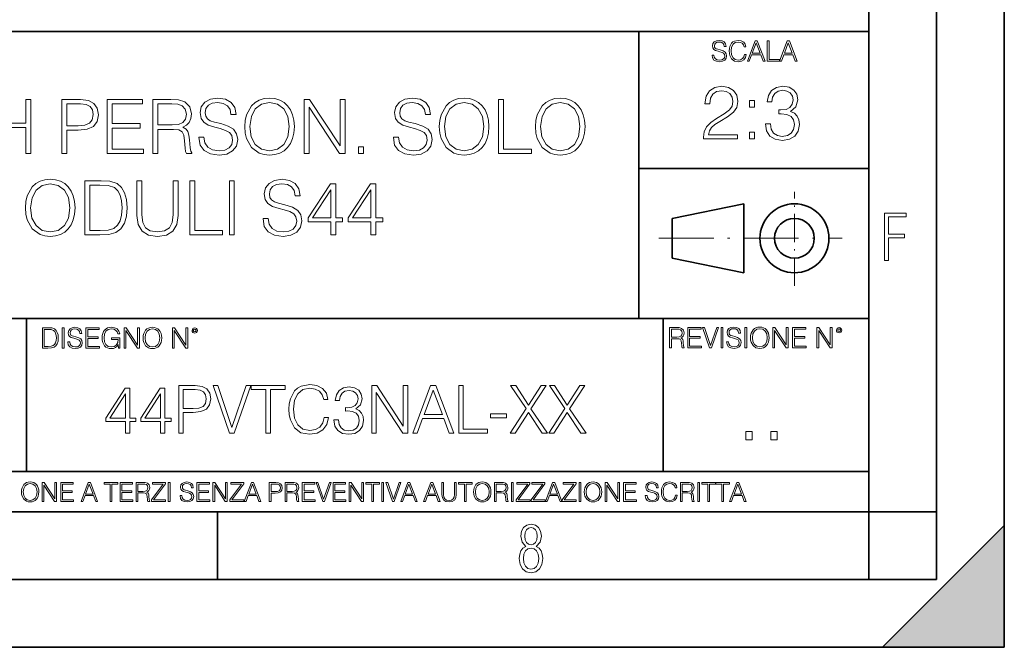
# Model space of a CAD drawing. Extents: x 0 to 420, y 0 to 297.
# Drawn here: x 347 to 420, y 0 to 46 of the extents above; entities that cross this region are included whole.
import ezdxf

# ---------------------------------------------------------------- set-up
doc = ezdxf.new("R2010")
doc.units = 0
doc.linetypes.add('DASHDOT', pattern=[18.5, 12, -3, 0.5, -3])

msp = doc.modelspace()

# ---------------------------------------------------------------- linework, layer by layer
at = {"color": 7, "lineweight": 35}
for p, q in [((420, 0), (420, 297)), ((420, 0), (420, 297)), ((415, 4.99976), (415, 292)), ((410, 9.99976), (410, 287)), ((234.999802, 45.500252), (410, 45.500252)), ((393, 24.300249), (393, 45.500252)), ((393, 35.384029), (410, 35.384029)), ((395.458008, 31.689131), (400.769989, 32.769131)), ((400.769989, 27.67433), (400.769989, 32.769131)), ((395.458008, 28.75433), (395.458008, 31.689131)), ((395.458008, 28.75433), (400.769989, 27.67433)), ((254.999802, 24.300249), (410, 24.300249)), ((347.77301, 13.00025), (347.77301, 24.300249)), ((394.799988, 24.300249), (394.799988, 13.00025)), ((234.999802, 13.00025), (410, 13.00025)), ((25.000401, 9.99976), (410, 9.99976)), ((234.999802, 10.00025), (410, 10.00025)), ((361.875, 4.99976), (361.875, 9.99976)), ((410, 9.99976), (415, 9.99976)), ((410, 4.99976), (410, 9.99976)), ((411, 0), (420, 9)), ((420, 0), (420, 9)), ((267.5, 4.99976), (415, 4.99976)), ((0, 0), (420, 0)), ((0, 0), (420, 0)), ((411, 0), (420, 0))]:
    msp.add_line(p, q, dxfattribs=at)
at = {"color": 7, "linetype": 'DASHDOT', "lineweight": 18, "ltscale": 0.173997}
msp.add_line((404.497986, 26.70113), (404.497986, 33.66103), dxfattribs=at)
at = {"color": 7, "linetype": 'DASHDOT', "lineweight": 18, "ltscale": 0.338425}
msp.add_line((394.484009, 30.221729), (408.020996, 30.221729), dxfattribs=at)
at = {"color": 7, "lineweight": 18}
for points in [[(398.408203, 43.764439), (398.408203, 43.754005), (398.443665, 43.545383), (398.552155, 43.393089), (398.727417, 43.301292), (398.967316, 43.267914), (399.18219, 43.29921), (399.34494, 43.384743), (399.447144, 43.520348), (399.484711, 43.701851), (399.455505, 43.862492), (399.369965, 43.98349), (399.223938, 44.0732), (399.013214, 44.142044), (398.837982, 44.185856), (398.723236, 44.223408), (398.646027, 44.275562), (398.600159, 44.346497), (398.585541, 44.442463), (398.606415, 44.561378), (398.673157, 44.651085), (398.781647, 44.705326), (398.929779, 44.726189), (399.084137, 44.703239), (399.200989, 44.638569), (399.271912, 44.534256), (399.299042, 44.392391), (399.440887, 44.392391), (399.403351, 44.584328), (399.303192, 44.728275), (399.146729, 44.817986), (398.936035, 44.849277), (398.729492, 44.817986), (398.575104, 44.736622), (398.477051, 44.60936), (398.443665, 44.446636), (398.468719, 44.288082), (398.543823, 44.177509), (398.671082, 44.098236), (398.85257, 44.039822), (398.994446, 44.004353), (399.150909, 43.954285), (399.259399, 43.893784), (399.321991, 43.808247), (399.342834, 43.687248), (399.31781, 43.564159), (399.244781, 43.47028), (399.12796, 43.409779), (398.969421, 43.391003), (398.789978, 43.416039), (398.658569, 43.489056), (398.577209, 43.605885), (398.550079, 43.764439)], [(400.796936, 43.799904), (400.755219, 43.626747), (400.661346, 43.497398), (400.521576, 43.418121), (400.342133, 43.391003), (400.125183, 43.434814), (399.962463, 43.564159), (399.858154, 43.776955), (399.822662, 44.064854), (399.858154, 44.348583), (399.960358, 44.555119), (400.121002, 44.682381), (400.337982, 44.726189), (400.509033, 44.701157), (400.644653, 44.630222), (400.738525, 44.517567), (400.782349, 44.371529), (400.917938, 44.371529), (400.867889, 44.567635), (400.748962, 44.717846), (400.56955, 44.813812), (400.337982, 44.849277), (400.066772, 44.795036), (399.954102, 44.730362), (399.858154, 44.640656), (399.726715, 44.394478), (399.691254, 44.23801), (399.680817, 44.062767), (399.691254, 43.883354), (399.726715, 43.726887), (399.856049, 43.476536), (400.062592, 43.320068), (400.333801, 43.267914), (400.57373, 43.305466), (400.757294, 43.407692), (400.878296, 43.574589), (400.932556, 43.799904)], [(401.020172, 43.309639), (401.164124, 43.309639), (401.335205, 43.768608), (402.011139, 43.768608), (402.180115, 43.309639), (402.324066, 43.309639), (401.754517, 44.809639), (401.589722, 44.809639)], [(401.381104, 43.891697), (401.671082, 44.663601), (401.963135, 43.891697)], [(402.482605, 43.309639), (403.390137, 43.309639), (403.390137, 43.432728), (402.6203, 43.432728), (402.6203, 44.809639), (402.482605, 44.809639)], [(403.390137, 43.309639), (403.534088, 43.309639), (403.705139, 43.768608), (404.381104, 43.768608), (404.550079, 43.309639), (404.694031, 43.309639), (404.124481, 44.809639), (403.959656, 44.809639)], [(403.751038, 43.891697), (404.041046, 44.663601), (404.333099, 43.891697)], [(397.782501, 37.566906), (400.291534, 37.566906), (400.291534, 37.878448), (398.144104, 37.878448), (398.210876, 38.151051), (398.377777, 38.401398), (398.628113, 38.629494), (398.978607, 38.857586), (399.55719, 39.185822), (400.002258, 39.530746), (400.235901, 39.897923), (400.313812, 40.331856), (400.230347, 40.79361), (399.991119, 41.149658), (399.618378, 41.372192), (399.134369, 41.455639), (398.605865, 41.366627), (398.216431, 41.11628), (397.966095, 40.715725), (397.871521, 40.164959), (398.238708, 40.164959), (398.294342, 40.582207), (398.466797, 40.882622), (398.744965, 41.060646), (399.12326, 41.127407), (399.462616, 41.071774), (399.724091, 40.916), (399.885437, 40.660091), (399.946625, 40.320732), (399.885437, 39.992496), (399.707397, 39.714333), (399.30127, 39.413918), (398.733826, 39.074554), (398.311005, 38.768574), (398.01059, 38.445904), (397.832581, 38.089855), (397.776947, 37.683735)], [(402.35553, 38.679562), (402.35553, 38.668434), (402.438965, 38.156612), (402.689331, 37.778309), (403.08432, 37.539089), (403.618378, 37.455639), (404.135773, 37.539089), (404.530762, 37.767185), (404.781128, 38.134361), (404.870117, 38.618366), (404.825623, 38.963291), (404.697662, 39.247017), (404.491821, 39.458424), (404.208099, 39.597504), (404.608643, 39.936863), (404.747742, 40.448685), (404.669861, 40.860371), (404.452881, 41.177475), (404.102386, 41.383316), (403.64621, 41.455639), (403.167755, 41.372192), (402.806152, 41.149658), (402.572479, 40.782482), (402.477905, 40.298477), (402.822845, 40.298477), (402.884033, 40.660091), (403.04538, 40.932693), (403.295715, 41.09959), (403.640656, 41.160786), (403.946625, 41.105152), (404.185852, 40.96051), (404.341614, 40.732414), (404.397247, 40.448685), (404.33606, 40.120453), (404.163574, 39.892357), (403.874298, 39.747711), (403.484863, 39.703205), (403.345795, 39.708771), (403.345795, 39.425041), (403.512695, 39.430607), (403.941071, 39.380535), (404.24704, 39.230328), (404.430634, 38.97998), (404.491821, 38.629494), (404.430634, 38.256752), (404.258179, 37.978588), (403.974426, 37.806126), (403.59613, 37.750496), (403.234528, 37.811691), (402.961914, 37.995277), (402.789459, 38.284569), (402.733826, 38.679562)], [(345.060608, 36.476517), (345.427795, 36.476517), (345.427795, 38.41254), (347.719849, 38.41254), (347.719849, 36.476517), (348.087036, 36.476517), (348.087036, 40.476517), (347.719849, 40.476517), (347.719849, 38.740772), (345.427795, 38.740772), (345.427795, 40.476517), (345.060608, 40.476517)], [(350.367981, 36.476517), (350.735168, 36.476517), (350.735168, 38.212261), (351.586334, 38.212261), (352.237244, 38.279018), (352.704559, 38.490425), (352.982727, 38.846474), (353.077301, 39.352734), (352.993835, 39.842304), (352.7435, 40.192791), (352.337372, 40.404194), (351.764374, 40.476517), (350.367981, 40.476517)], [(350.735168, 38.540493), (350.735168, 40.148285), (351.747681, 40.148285), (352.170471, 40.098213), (352.465332, 39.953568), (352.637817, 39.708782), (352.699005, 39.358295), (352.626678, 38.97443), (352.426392, 38.724083), (352.081482, 38.579437), (351.591919, 38.540493)], [(353.72821, 36.476517), (356.415283, 36.476517), (356.415283, 36.804749), (354.095398, 36.804749), (354.095398, 38.368034), (356.153809, 38.368034), (356.153809, 38.696266), (354.095398, 38.696266), (354.095398, 40.148285), (356.348511, 40.148285), (356.348511, 40.476517), (353.72821, 40.476517)], [(357.093994, 36.476517), (357.461182, 36.476517), (357.461182, 38.267895), (358.629456, 38.267895), (359.024445, 38.228951), (359.263672, 38.095432), (359.386047, 37.833958), (359.447266, 37.41671), (359.49176, 36.888199), (359.525146, 36.637852), (359.58078, 36.476517), (359.986908, 36.476517), (359.986908, 36.53215), (359.903442, 36.660107), (359.858948, 36.899326), (359.808868, 37.50016), (359.769928, 37.83952), (359.697601, 38.100994), (359.552979, 38.295712), (359.308167, 38.42923), (359.58078, 38.573875), (359.786621, 38.785278), (359.908997, 39.069008), (359.953522, 39.413929), (359.825562, 39.948006), (359.463959, 40.315182), (358.996643, 40.454262), (358.429169, 40.476517), (357.093994, 40.476517)], [(357.461182, 38.596127), (357.461182, 40.148285), (358.501495, 40.148285), (358.935425, 40.12603), (359.27478, 40.009201), (359.49176, 39.753288), (359.575226, 39.402802), (359.508453, 39.030064), (359.319305, 38.779716), (358.991089, 38.635071), (358.523743, 38.596127)], [(360.498718, 37.689312), (360.498718, 37.661495), (360.593292, 37.105167), (360.882599, 36.699047), (361.349915, 36.454262), (361.989685, 36.36525), (362.562683, 36.4487), (362.996643, 36.676796), (363.269226, 37.038406), (363.369385, 37.522415), (363.291504, 37.950787), (363.063385, 38.273457), (362.67395, 38.51268), (362.112061, 38.696266), (361.644775, 38.813095), (361.338776, 38.913235), (361.132935, 39.052315), (361.010559, 39.241467), (360.971619, 39.497379), (361.027222, 39.814487), (361.205261, 40.053707), (361.494568, 40.198353), (361.889526, 40.253986), (362.301208, 40.192791), (362.612762, 40.020329), (362.80191, 39.742165), (362.874237, 39.363861), (363.252563, 39.363861), (363.152405, 39.875683), (362.885376, 40.259548), (362.46814, 40.498772), (361.90625, 40.582218), (361.355469, 40.498772), (360.943787, 40.281803), (360.682312, 39.94244), (360.593292, 39.508507), (360.660065, 39.085697), (360.860352, 38.790844), (361.199707, 38.579437), (361.683716, 38.423664), (362.062012, 38.32909), (362.479248, 38.195572), (362.768555, 38.034237), (362.935425, 37.806141), (362.991089, 37.483471), (362.924316, 37.155235), (362.729614, 36.904888), (362.41806, 36.743553), (361.995239, 36.693485), (361.516785, 36.760242), (361.166321, 36.95496), (360.949341, 37.266502), (360.877014, 37.689312)], [(363.892334, 38.473736), (363.920135, 38.000854), (364.020264, 37.589172), (364.387451, 36.927143), (364.966034, 36.509895), (365.322083, 36.404194), (365.722656, 36.36525), (366.117645, 36.404194), (366.473694, 36.509895), (366.790802, 36.682358), (367.057831, 36.927143), (367.269226, 37.227558), (367.424988, 37.589172), (367.519592, 38.000854), (367.558533, 38.473736), (367.525146, 38.941051), (367.424988, 39.352734), (367.269226, 39.714348), (367.057831, 40.020329), (366.790802, 40.259548), (366.473694, 40.432011), (366.117645, 40.543278), (365.722656, 40.582218), (365.322083, 40.543278), (364.966034, 40.432011), (364.65448, 40.259548), (364.387451, 40.020329), (364.020264, 39.352734), (363.920135, 38.935486)], [(364.27063, 38.473736), (364.376343, 39.219215), (364.671173, 39.781105), (365.132935, 40.131592), (365.722656, 40.253986), (366.317902, 40.131592), (366.774109, 39.781105), (367.074524, 39.224777), (367.180237, 38.473736), (367.074524, 37.717129), (366.774109, 37.160801), (366.317902, 36.810314), (365.722656, 36.693485), (365.12738, 36.810314), (364.671173, 37.160801), (364.370758, 37.717129)], [(368.276184, 36.476517), (368.643372, 36.476517), (368.643372, 39.909061), (370.89093, 36.476517), (371.297058, 36.476517), (371.297058, 40.476517), (370.929871, 40.476517), (370.929871, 37.043972), (368.682312, 40.476517), (368.276184, 40.476517)], [(374.868683, 37.689312), (374.868683, 37.661495), (374.963257, 37.105167), (375.252563, 36.699047), (375.719849, 36.454262), (376.35965, 36.36525), (376.932648, 36.4487), (377.366577, 36.676796), (377.639191, 37.038406), (377.739319, 37.522415), (377.661438, 37.950787), (377.43335, 38.273457), (377.043915, 38.51268), (376.482025, 38.696266), (376.014709, 38.813095), (375.70874, 38.913235), (375.502899, 39.052315), (375.380493, 39.241467), (375.341553, 39.497379), (375.397186, 39.814487), (375.575226, 40.053707), (375.864502, 40.198353), (376.259491, 40.253986), (376.671173, 40.192791), (376.982727, 40.020329), (377.171875, 39.742165), (377.244202, 39.363861), (377.622498, 39.363861), (377.522369, 39.875683), (377.25531, 40.259548), (376.838074, 40.498772), (376.276184, 40.582218), (375.725433, 40.498772), (375.313751, 40.281803), (375.052277, 39.94244), (374.963257, 39.508507), (375.030029, 39.085697), (375.230286, 38.790844), (375.569641, 38.579437), (376.05365, 38.423664), (376.431946, 38.32909), (376.849213, 38.195572), (377.138489, 38.034237), (377.305389, 37.806141), (377.361023, 37.483471), (377.294281, 37.155235), (377.099548, 36.904888), (376.788025, 36.743553), (376.365204, 36.693485), (375.886749, 36.760242), (375.536255, 36.95496), (375.319305, 37.266502), (375.246979, 37.689312)], [(378.262268, 38.473736), (378.2901, 38.000854), (378.390228, 37.589172), (378.757416, 36.927143), (379.335999, 36.509895), (379.692047, 36.404194), (380.09259, 36.36525), (380.48761, 36.404194), (380.843628, 36.509895), (381.160767, 36.682358), (381.427795, 36.927143), (381.639191, 37.227558), (381.794952, 37.589172), (381.889526, 38.000854), (381.928467, 38.473736), (381.895111, 38.941051), (381.794952, 39.352734), (381.639191, 39.714348), (381.427795, 40.020329), (381.160767, 40.259548), (380.843628, 40.432011), (380.48761, 40.543278), (380.09259, 40.582218), (379.692047, 40.543278), (379.335999, 40.432011), (379.024445, 40.259548), (378.757416, 40.020329), (378.390228, 39.352734), (378.2901, 38.935486)], [(378.640564, 38.473736), (378.746277, 39.219215), (379.041138, 39.781105), (379.502899, 40.131592), (380.09259, 40.253986), (380.687866, 40.131592), (381.144043, 39.781105), (381.444458, 39.224777), (381.550171, 38.473736), (381.444458, 37.717129), (381.144043, 37.160801), (380.687866, 36.810314), (380.09259, 36.693485), (379.497314, 36.810314), (379.041138, 37.160801), (378.740723, 37.717129)], [(382.646149, 36.476517), (385.066162, 36.476517), (385.066162, 36.804749), (383.013306, 36.804749), (383.013306, 40.476517), (382.646149, 40.476517)], [(385.366577, 38.473736), (385.394409, 38.000854), (385.494537, 37.589172), (385.861725, 36.927143), (386.440308, 36.509895), (386.796356, 36.404194), (387.196899, 36.36525), (387.591919, 36.404194), (387.947937, 36.509895), (388.265076, 36.682358), (388.532104, 36.927143), (388.7435, 37.227558), (388.899261, 37.589172), (388.993835, 38.000854), (389.032776, 38.473736), (388.99942, 38.941051), (388.899261, 39.352734), (388.7435, 39.714348), (388.532104, 40.020329), (388.265076, 40.259548), (387.947937, 40.432011), (387.591919, 40.543278), (387.196899, 40.582218), (386.796356, 40.543278), (386.440308, 40.432011), (386.128754, 40.259548), (385.861725, 40.020329), (385.494537, 39.352734), (385.394409, 38.935486)], [(385.744873, 38.473736), (385.850586, 39.219215), (386.145447, 39.781105), (386.607208, 40.131592), (387.196899, 40.253986), (387.792175, 40.131592), (388.248352, 39.781105), (388.548767, 39.224777), (388.65448, 38.473736), (388.548767, 37.717129), (388.248352, 37.160801), (387.792175, 36.810314), (387.196899, 36.693485), (386.601624, 36.810314), (386.145447, 37.160801), (385.845032, 37.717129)], [(401.176117, 39.903484), (401.543274, 39.903484), (401.543274, 40.398617), (401.176117, 40.398617)], [(401.176117, 37.566906), (401.543274, 37.566906), (401.543274, 38.062038), (401.176117, 38.062038)], [(372.304016, 36.476517), (372.671173, 36.476517), (372.671173, 36.971649), (372.304016, 36.971649)], [(347.692047, 32.473736), (347.719879, 32.000854), (347.820007, 31.589172), (348.187195, 30.927143), (348.765747, 30.509897), (349.121826, 30.404194), (349.522369, 30.365252), (349.917358, 30.404194), (350.273407, 30.509897), (350.590515, 30.682358), (350.857544, 30.927143), (351.06897, 31.22756), (351.224731, 31.589172), (351.319305, 32.000854), (351.358246, 32.473736), (351.32489, 32.941051), (351.224731, 33.352734), (351.06897, 33.714348), (350.857544, 34.020329), (350.590515, 34.259548), (350.273407, 34.432011), (349.917358, 34.543278), (349.522369, 34.582218), (349.121826, 34.543278), (348.765747, 34.432011), (348.454224, 34.259548), (348.187195, 34.020329), (347.820007, 33.352734), (347.719879, 32.935486)], [(348.070343, 32.473736), (348.176056, 33.219215), (348.470917, 33.781105), (348.932678, 34.131592), (349.522369, 34.253986), (350.117645, 34.131592), (350.573822, 33.781105), (350.874237, 33.224777), (350.97995, 32.473736), (350.874237, 31.717129), (350.573822, 31.160801), (350.117645, 30.810314), (349.522369, 30.693485), (348.927094, 30.810314), (348.470917, 31.160801), (348.170502, 31.717129)], [(353.016113, 34.476517), (352.075928, 34.476517), (352.075928, 30.476517), (353.177429, 30.476517), (353.856171, 30.504333), (354.373535, 30.648979), (354.729614, 30.927143), (354.996643, 31.3277), (355.157959, 31.845085), (355.213593, 32.484863), (355.157959, 33.080132), (355.013336, 33.575264), (354.774109, 33.970257), (354.457001, 34.259548), (353.928497, 34.443138), (353.288696, 34.476517)], [(355.92572, 34.476517), (355.92572, 31.906281), (356.020294, 31.233124), (356.304016, 30.749117), (356.776886, 30.465389), (357.444489, 30.365252), (358.106506, 30.465389), (358.579407, 30.749117), (358.868683, 31.233124), (358.968811, 31.906281), (358.968811, 34.476517), (358.601654, 34.476517), (358.601654, 31.95635), (358.534882, 31.394459), (358.329041, 30.999466), (357.972992, 30.765808), (357.444489, 30.693485), (356.9104, 30.765808), (356.554352, 30.999466), (356.354065, 31.394459), (356.292877, 31.95635), (356.292877, 34.476517)], [(359.831116, 30.476517), (362.25116, 30.476517), (362.25116, 30.80475), (360.198303, 30.80475), (360.198303, 34.476517), (359.831116, 34.476517)], [(362.751862, 30.476517), (363.119019, 30.476517), (363.119019, 34.476517), (362.751862, 34.476517)], [(365.238647, 31.689312), (365.238647, 31.661495), (365.333221, 31.105167), (365.622498, 30.699047), (366.089813, 30.454264), (366.729614, 30.365252), (367.302612, 30.4487), (367.736542, 30.676794), (368.009155, 31.038408), (368.109283, 31.522413), (368.031403, 31.950787), (367.803314, 32.273457), (367.413879, 32.51268), (366.85199, 32.696266), (366.384674, 32.813095), (366.078705, 32.913235), (365.872864, 33.052315), (365.750458, 33.241467), (365.711517, 33.497379), (365.767151, 33.814487), (365.94519, 34.053707), (366.234467, 34.198353), (366.629456, 34.253986), (367.041138, 34.192791), (367.352692, 34.020329), (367.54184, 33.742165), (367.614166, 33.363861), (367.992462, 33.363861), (367.892334, 33.875683), (367.625305, 34.259548), (367.208038, 34.498772), (366.646149, 34.582218), (366.095398, 34.498772), (365.683716, 34.281803), (365.422241, 33.94244), (365.333221, 33.508507), (365.399963, 33.085697), (365.60025, 32.790844), (365.939606, 32.579437), (366.423615, 32.423664), (366.80191, 32.32909), (367.219177, 32.195572), (367.508453, 32.034237), (367.675354, 31.806141), (367.730988, 31.483471), (367.664246, 31.155237), (367.469513, 30.90489), (367.157959, 30.743555), (366.735168, 30.693485), (366.256714, 30.760244), (365.90625, 30.95496), (365.68927, 31.266502), (365.616943, 31.689312)], [(370.240021, 30.476517), (370.607208, 30.476517), (370.607208, 31.438965), (371.119019, 31.438965), (371.119019, 31.733818), (370.607208, 31.733818), (370.607208, 34.253986), (370.212219, 34.253986), (368.565491, 31.733818), (368.565491, 31.438965), (370.240021, 31.438965)], [(373.199707, 30.476517), (373.566864, 30.476517), (373.566864, 31.438965), (374.078705, 31.438965), (374.078705, 31.733818), (373.566864, 31.733818), (373.566864, 34.253986), (373.171875, 34.253986), (371.525146, 31.733818), (371.525146, 31.438965), (373.199707, 31.438965)], [(352.443085, 30.80475), (352.443085, 34.148285), (353.177429, 34.148285), (353.789398, 34.120468), (354.256714, 33.970257), (354.50708, 33.731037), (354.685089, 33.402802), (354.796356, 32.985558), (354.835297, 32.473736), (354.796356, 31.939659), (354.685089, 31.511288), (354.495941, 31.183054), (354.228912, 30.95496), (353.794983, 30.827003), (353.2164, 30.80475)], [(370.240021, 31.733818), (368.899292, 31.733818), (370.240021, 33.792233)], [(373.199707, 31.733818), (371.858948, 31.733818), (373.199707, 33.792233)], [(411.14386, 28.569124), (411.43515, 28.569124), (411.43515, 30.265097), (412.619019, 30.265097), (412.619019, 30.532883), (411.43515, 30.532883), (411.43515, 31.79664), (412.75058, 31.79664), (412.75058, 32.069122), (411.14386, 32.069122)], [(349.29248, 23.609638), (348.939911, 23.609638), (348.939911, 22.109638), (349.352997, 22.109638), (349.607513, 22.12007), (349.801514, 22.174311), (349.935028, 22.278624), (350.035187, 22.428831), (350.095673, 22.62285), (350.116547, 22.862768), (350.095673, 23.085995), (350.041443, 23.271669), (349.951721, 23.41979), (349.832825, 23.528275), (349.634613, 23.59712), (349.394714, 23.609638)], [(349.077606, 22.232725), (349.077606, 23.486551), (349.352997, 23.486551), (349.582458, 23.47612), (349.757721, 23.41979), (349.851593, 23.330084), (349.918365, 23.206995), (349.960083, 23.050528), (349.97467, 22.858595), (349.960083, 22.658318), (349.918365, 22.497677), (349.847412, 22.37459), (349.747284, 22.289055), (349.584564, 22.24107), (349.367584, 22.232725)], [(350.404449, 22.109638), (350.542145, 22.109638), (350.542145, 23.609638), (350.404449, 23.609638)], [(350.81543, 22.564436), (350.81543, 22.554005), (350.850891, 22.345383), (350.959381, 22.193087), (351.134613, 22.101294), (351.374542, 22.067913), (351.589417, 22.099207), (351.752136, 22.184742), (351.85437, 22.320347), (351.891937, 22.50185), (351.862732, 22.662489), (351.777191, 22.783491), (351.631134, 22.873199), (351.420441, 22.942045), (351.245209, 22.985855), (351.130463, 23.023407), (351.053253, 23.075563), (351.007355, 23.146496), (350.992767, 23.242462), (351.013611, 23.361376), (351.080383, 23.451084), (351.188873, 23.505327), (351.336975, 23.52619), (351.491364, 23.503241), (351.608185, 23.438568), (351.679138, 23.334255), (351.706238, 23.192392), (351.848114, 23.192392), (351.810577, 23.384325), (351.710419, 23.528275), (351.553955, 23.617983), (351.343262, 23.649277), (351.136719, 23.617983), (350.98233, 23.536619), (350.884277, 23.409361), (350.850891, 23.246634), (350.875946, 23.088081), (350.95105, 22.97751), (351.078308, 22.898233), (351.259796, 22.839819), (351.401672, 22.804354), (351.558136, 22.754284), (351.666626, 22.693783), (351.729187, 22.608248), (351.750061, 22.487246), (351.725037, 22.364159), (351.652008, 22.270279), (351.535187, 22.209778), (351.376617, 22.191002), (351.197205, 22.216036), (351.065765, 22.289055), (350.984406, 22.405884), (350.957306, 22.564436)], [(352.15271, 22.109638), (353.160339, 22.109638), (353.160339, 22.232725), (352.290405, 22.232725), (352.290405, 22.818956), (353.062286, 22.818956), (353.062286, 22.942045), (352.290405, 22.942045), (352.290405, 23.486551), (353.135315, 23.486551), (353.135315, 23.609638), (352.15271, 23.609638)], [(354.562286, 22.109638), (354.672882, 22.109638), (354.672882, 22.879457), (354.046997, 22.879457), (354.046997, 22.756371), (354.541443, 22.756371), (354.541443, 22.750111), (354.505981, 22.512281), (354.401672, 22.337038), (354.236847, 22.228554), (354.017792, 22.191002), (353.800812, 22.236898), (353.636017, 22.370417), (353.529602, 22.583212), (353.494141, 22.864853), (353.529602, 23.148581), (353.636017, 23.355118), (353.804993, 23.482378), (354.034485, 23.52619), (354.209717, 23.501154), (354.353668, 23.430222), (354.455902, 23.319653), (354.512238, 23.173616), (354.654083, 23.173616), (354.587341, 23.371807), (354.457977, 23.522017), (354.270233, 23.615896), (354.03241, 23.649277), (353.884277, 23.634672), (353.750763, 23.595034), (353.537964, 23.440653), (353.458679, 23.327997), (353.400269, 23.194479), (353.362732, 23.038012), (353.352295, 22.862768), (353.362732, 22.685438), (353.398193, 22.528971), (353.531708, 22.278624), (353.627655, 22.186829), (353.744507, 22.122156), (353.875916, 22.082518), (354.024048, 22.067913), (354.193024, 22.090862), (354.341156, 22.149277), (354.460083, 22.245243), (354.547699, 22.37459)], [(354.977448, 22.109638), (355.115143, 22.109638), (355.115143, 23.396843), (355.957977, 22.109638), (356.110291, 22.109638), (356.110291, 23.609638), (355.972595, 23.609638), (355.972595, 22.322433), (355.129761, 23.609638), (354.977448, 23.609638)], [(356.3815, 22.858595), (356.391937, 22.681265), (356.429474, 22.526884), (356.567169, 22.278624), (356.784149, 22.122156), (356.917664, 22.082518), (357.067871, 22.067913), (357.215973, 22.082518), (357.349518, 22.122156), (357.468414, 22.186829), (357.568573, 22.278624), (357.647827, 22.391279), (357.706238, 22.526884), (357.74173, 22.681265), (357.756317, 22.858595), (357.743805, 23.033838), (357.706238, 23.188219), (357.647827, 23.323824), (357.568573, 23.438568), (357.468414, 23.528275), (357.349518, 23.592949), (357.215973, 23.634672), (357.067871, 23.649277), (356.917664, 23.634672), (356.784149, 23.592949), (356.667297, 23.528275), (356.567169, 23.438568), (356.429474, 23.188219), (356.391937, 23.031752)], [(356.523346, 22.858595), (356.562988, 23.138149), (356.673553, 23.34886), (356.84671, 23.480291), (357.067871, 23.52619), (357.291077, 23.480291), (357.462158, 23.34886), (357.574829, 23.140236), (357.614441, 22.858595), (357.574829, 22.574867), (357.462158, 22.366245), (357.291077, 22.234812), (357.067871, 22.191002), (356.844635, 22.234812), (356.673553, 22.366245), (356.560913, 22.574867)], [(358.546997, 22.109638), (358.684692, 22.109638), (358.684692, 23.396843), (359.527527, 22.109638), (359.67981, 22.109638), (359.67981, 23.609638), (359.542145, 23.609638), (359.542145, 22.322433), (358.69931, 23.609638), (358.546997, 23.609638)], [(359.994843, 23.411446), (360.00946, 23.334255), (360.051178, 23.271669), (360.190948, 23.21534), (360.330719, 23.271669), (360.372467, 23.334255), (360.38913, 23.411446), (360.372467, 23.486551), (360.330719, 23.551224), (360.266052, 23.592949), (360.190948, 23.609638), (360.11377, 23.592949), (360.051178, 23.551224)], [(360.09082, 23.413532), (360.120026, 23.484465), (360.190948, 23.515759), (360.259796, 23.484465), (360.291077, 23.413532), (360.261871, 23.3426), (360.190948, 23.313393), (360.11792, 23.340515)], [(395.266907, 22.126818), (395.404602, 22.126818), (395.404602, 22.798584), (395.842712, 22.798584), (395.990814, 22.783981), (396.080536, 22.733912), (396.126434, 22.635859), (396.149384, 22.479391), (396.166077, 22.281199), (396.178589, 22.187319), (396.199463, 22.126818), (396.351746, 22.126818), (396.351746, 22.14768), (396.320465, 22.195663), (396.303772, 22.285372), (396.284973, 22.510685), (396.270386, 22.637943), (396.243256, 22.735996), (396.189026, 22.809015), (396.097229, 22.859085), (396.199463, 22.913326), (396.276642, 22.992603), (396.32254, 23.099001), (396.339233, 23.228348), (396.291229, 23.428625), (396.15564, 23.566317), (395.980408, 23.618473), (395.767609, 23.626818), (395.266907, 23.626818)], [(395.404602, 22.921671), (395.404602, 23.503731), (395.794708, 23.503731), (395.957458, 23.495384), (396.084717, 23.451574), (396.166077, 23.355608), (396.197357, 23.224174), (396.172333, 23.084398), (396.10141, 22.990517), (395.978302, 22.936275), (395.80307, 22.921671)], [(396.616699, 22.126818), (397.624359, 22.126818), (397.624359, 22.249905), (396.754395, 22.249905), (396.754395, 22.836136), (397.526306, 22.836136), (397.526306, 22.959225), (396.754395, 22.959225), (396.754395, 23.503731), (397.599304, 23.503731), (397.599304, 23.626818), (396.616699, 23.626818)], [(398.231445, 22.126818), (398.379547, 22.126818), (398.899017, 23.626818), (398.759247, 23.626818), (398.306549, 22.302061), (397.853821, 23.626818), (397.709869, 23.626818)], [(399.07428, 22.126818), (399.211975, 22.126818), (399.211975, 23.626818), (399.07428, 23.626818)], [(399.48526, 22.581615), (399.48526, 22.571184), (399.520721, 22.362562), (399.629211, 22.210266), (399.804443, 22.118473), (400.044373, 22.085093), (400.259247, 22.116386), (400.421967, 22.201921), (400.5242, 22.337526), (400.561768, 22.51903), (400.532562, 22.679668), (400.447021, 22.800671), (400.300964, 22.890379), (400.090271, 22.959225), (399.915039, 23.003035), (399.800293, 23.040586), (399.723083, 23.092743), (399.677185, 23.163673), (399.662598, 23.259642), (399.683441, 23.378555), (399.750214, 23.468264), (399.858704, 23.522507), (400.006836, 23.543369), (400.161194, 23.52042), (400.278046, 23.455748), (400.348969, 23.351435), (400.376099, 23.209572), (400.517944, 23.209572), (400.480408, 23.401505), (400.380249, 23.545454), (400.223785, 23.635162), (400.013092, 23.666456), (399.806549, 23.635162), (399.652161, 23.553799), (399.554108, 23.42654), (399.520721, 23.263813), (399.545776, 23.105261), (399.62088, 22.99469), (399.748138, 22.915413), (399.929626, 22.856998), (400.071503, 22.821533), (400.227966, 22.771463), (400.336456, 22.710962), (400.399017, 22.625427), (400.419891, 22.504425), (400.394867, 22.381338), (400.321838, 22.287458), (400.205017, 22.226957), (400.046448, 22.208181), (399.867035, 22.233215), (399.735596, 22.306234), (399.654236, 22.423063), (399.627136, 22.581615)], [(400.832977, 22.126818), (400.970673, 22.126818), (400.970673, 23.626818), (400.832977, 23.626818)], [(401.252289, 22.875774), (401.262726, 22.698444), (401.300293, 22.544064), (401.437988, 22.295803), (401.654938, 22.139336), (401.788452, 22.099697), (401.93866, 22.085093), (402.086792, 22.099697), (402.220306, 22.139336), (402.339233, 22.204008), (402.439362, 22.295803), (402.518646, 22.408459), (402.577057, 22.544064), (402.612518, 22.698444), (402.627136, 22.875774), (402.614624, 23.051018), (402.577057, 23.205399), (402.518646, 23.341003), (402.439362, 23.455748), (402.339233, 23.545454), (402.220306, 23.610128), (402.086792, 23.651852), (401.93866, 23.666456), (401.788452, 23.651852), (401.654938, 23.610128), (401.538116, 23.545454), (401.437988, 23.455748), (401.300293, 23.205399), (401.262726, 23.048931)], [(401.394165, 22.875774), (401.433807, 23.155329), (401.544373, 23.366039), (401.717529, 23.497471), (401.93866, 23.543369), (402.161896, 23.497471), (402.332977, 23.366039), (402.445618, 23.157415), (402.48526, 22.875774), (402.445618, 22.592047), (402.332977, 22.383425), (402.161896, 22.251991), (401.93866, 22.208181), (401.715454, 22.251991), (401.544373, 22.383425), (401.431702, 22.592047)], [(402.89624, 22.126818), (403.033936, 22.126818), (403.033936, 23.414022), (403.87677, 22.126818), (404.029083, 22.126818), (404.029083, 23.626818), (403.891388, 23.626818), (403.891388, 22.339613), (403.048553, 23.626818), (402.89624, 23.626818)], [(404.36496, 22.126818), (405.37262, 22.126818), (405.37262, 22.249905), (404.502655, 22.249905), (404.502655, 22.836136), (405.274567, 22.836136), (405.274567, 22.959225), (404.502655, 22.959225), (404.502655, 23.503731), (405.347565, 23.503731), (405.347565, 23.626818), (404.36496, 23.626818)], [(406.148682, 22.126818), (406.286377, 22.126818), (406.286377, 23.414022), (407.129211, 22.126818), (407.281494, 22.126818), (407.281494, 23.626818), (407.143829, 23.626818), (407.143829, 22.339613), (406.300964, 23.626818), (406.148682, 23.626818)], [(407.596527, 23.428625), (407.611145, 23.351435), (407.652863, 23.288849), (407.792633, 23.232519), (407.932404, 23.288849), (407.974121, 23.351435), (407.990814, 23.428625), (407.974121, 23.503731), (407.932404, 23.568403), (407.867737, 23.610128), (407.792633, 23.626818), (407.715454, 23.610128), (407.652863, 23.568403)], [(407.692505, 23.430712), (407.72171, 23.501644), (407.792633, 23.532938), (407.861481, 23.501644), (407.892761, 23.430712), (407.863556, 23.359779), (407.792633, 23.330572), (407.719604, 23.357695)], [(355.085663, 15.83502), (355.406921, 15.83502), (355.406921, 16.677162), (355.854767, 16.677162), (355.854767, 16.93516), (355.406921, 16.93516), (355.406921, 19.140305), (355.06131, 19.140305), (353.620422, 16.93516), (353.620422, 16.677162), (355.085663, 16.677162)], [(357.675354, 15.83502), (357.996643, 15.83502), (357.996643, 16.677162), (358.444489, 16.677162), (358.444489, 16.93516), (357.996643, 16.93516), (357.996643, 19.140305), (357.651031, 19.140305), (356.210114, 16.93516), (356.210114, 16.677162), (357.675354, 16.677162)], [(359.009155, 15.83502), (359.330444, 15.83502), (359.330444, 17.353796), (360.075226, 17.353796), (360.644745, 17.41221), (361.05365, 17.597189), (361.297058, 17.908733), (361.379822, 18.351709), (361.306793, 18.780083), (361.087738, 19.086758), (360.732391, 19.271738), (360.230988, 19.33502), (359.009155, 19.33502)], [(359.330444, 17.641001), (359.330444, 19.047815), (360.2164, 19.047815), (360.586334, 19.004005), (360.84433, 18.877439), (360.995239, 18.663254), (361.048798, 18.356579), (360.985504, 18.020695), (360.810272, 17.80164), (360.508453, 17.675076), (360.080078, 17.641001)], [(362.772034, 15.83502), (363.117645, 15.83502), (364.329742, 19.33502), (364.003601, 19.33502), (362.947266, 16.243921), (361.89093, 19.33502), (361.555054, 19.33502)], [(365.459076, 15.83502), (365.780365, 15.83502), (365.780365, 19.047815), (366.870758, 19.047815), (366.870758, 19.33502), (364.368683, 19.33502), (364.368683, 19.047815), (365.459076, 19.047815)], [(369.757416, 16.97897), (369.660065, 16.574936), (369.44101, 16.273129), (369.114868, 16.08815), (368.696228, 16.024868), (368.189972, 16.127092), (367.810272, 16.4289), (367.566864, 16.925423), (367.484131, 17.597189), (367.566864, 18.25922), (367.805389, 18.74114), (368.180237, 19.03808), (368.686493, 19.140305), (369.085663, 19.08189), (369.402069, 18.916384), (369.621124, 18.653519), (369.723328, 18.312767), (370.039764, 18.312767), (369.922913, 18.770348), (369.645447, 19.120834), (369.226807, 19.344755), (368.686493, 19.427509), (368.05365, 19.300945), (367.790802, 19.150042), (367.566864, 18.940723), (367.260193, 18.366314), (367.177429, 18.001223), (367.153107, 17.592321), (367.177429, 17.173685), (367.260193, 16.808594), (367.562012, 16.224449), (368.043915, 15.85936), (368.676758, 15.737662), (369.236542, 15.825284), (369.664917, 16.06381), (369.947266, 16.453239), (370.073822, 16.97897)], [(370.472992, 16.808594), (370.472992, 16.798859), (370.546021, 16.351015), (370.765076, 16.019999), (371.110687, 15.81068), (371.578003, 15.737662), (372.030701, 15.81068), (372.376343, 16.010263), (372.595398, 16.331543), (372.673279, 16.755049), (372.634338, 17.056856), (372.522369, 17.305117), (372.342255, 17.490097), (372.093994, 17.611794), (372.444489, 17.908733), (372.566193, 18.356579), (372.498016, 18.716801), (372.308167, 18.994268), (372.001495, 19.174381), (371.602356, 19.237663), (371.183716, 19.164644), (370.867279, 18.969929), (370.662842, 18.648651), (370.580078, 18.225145), (370.881897, 18.225145), (370.935455, 18.541557), (371.076599, 18.780083), (371.295654, 18.926119), (371.597473, 18.979666), (371.865204, 18.930986), (372.074524, 18.804422), (372.210815, 18.604839), (372.259491, 18.356579), (372.205963, 18.069374), (372.055054, 17.869791), (371.80191, 17.743225), (371.461182, 17.704283), (371.339478, 17.70915), (371.339478, 17.46089), (371.485504, 17.465757), (371.860352, 17.421946), (372.128082, 17.290514), (372.288696, 17.071459), (372.342255, 16.764784), (372.288696, 16.438637), (372.137817, 16.195242), (371.889557, 16.044338), (371.558533, 15.99566), (371.242126, 16.049206), (371.003601, 16.209846), (370.852692, 16.462976), (370.804016, 16.808594)], [(373.281769, 15.83502), (373.603027, 15.83502), (373.603027, 18.838497), (375.569641, 15.83502), (375.925018, 15.83502), (375.925018, 19.33502), (375.603729, 19.33502), (375.603729, 16.331543), (373.637115, 19.33502), (373.281769, 19.33502)], [(376.294983, 15.83502), (376.630859, 15.83502), (377.030029, 16.905952), (378.607208, 16.905952), (379.001495, 15.83502), (379.337402, 15.83502), (378.008453, 19.33502), (377.623901, 19.33502)], [(377.137115, 17.193157), (377.813751, 18.994268), (378.495239, 17.193157)], [(379.707336, 15.83502), (381.82486, 15.83502), (381.82486, 16.122225), (380.028625, 16.122225), (380.028625, 19.33502), (379.707336, 19.33502)], [(383.494568, 15.83502), (383.874237, 15.83502), (384.852692, 17.353796), (385.860352, 15.83502), (386.244904, 15.83502), (385.032806, 17.626396), (386.157288, 19.33502), (385.782471, 19.33502), (384.852692, 17.903866), (383.913177, 19.33502), (383.533508, 19.33502), (384.667725, 17.636133)], [(386.35199, 15.83502), (386.731689, 15.83502), (387.710144, 17.353796), (388.717773, 15.83502), (389.102356, 15.83502), (387.890228, 17.626396), (389.014709, 19.33502), (388.639893, 19.33502), (387.710144, 17.903866), (386.77063, 19.33502), (386.39093, 19.33502), (387.525146, 17.636133)], [(355.085663, 16.93516), (353.912506, 16.93516), (355.085663, 18.736271)], [(357.675354, 16.93516), (356.502197, 16.93516), (357.675354, 18.736271)], [(382.039062, 16.959499), (383.217072, 16.959499), (383.217072, 17.246702), (382.039062, 17.246702)], [(400.910675, 15.324163), (401.369659, 15.324163), (401.369659, 15.943079), (400.910675, 15.943079)], [(402.760468, 15.324163), (403.219452, 15.324163), (403.219452, 15.943079), (402.760468, 15.943079)], [(347.395966, 11.480855), (347.405701, 11.315348), (347.440765, 11.171259), (347.569275, 10.939548), (347.771759, 10.793511), (347.896393, 10.756516), (348.036591, 10.742886), (348.174835, 10.756516), (348.299438, 10.793511), (348.410431, 10.853873), (348.503906, 10.939548), (348.577881, 11.044694), (348.632416, 11.171259), (348.665527, 11.315348), (348.679138, 11.480855), (348.66745, 11.644416), (348.632416, 11.788505), (348.577881, 11.91507), (348.503906, 12.022162), (348.410431, 12.10589), (348.299438, 12.166252), (348.174835, 12.205194), (348.036591, 12.218824), (347.896393, 12.205194), (347.771759, 12.166252), (347.66272, 12.10589), (347.569275, 12.022162), (347.440765, 11.788505), (347.405701, 11.642468)], [(347.528381, 11.480855), (347.565369, 11.741774), (347.668579, 11.938436), (347.8302, 12.061106), (348.036591, 12.103943), (348.244934, 12.061106), (348.404602, 11.938436), (348.509735, 11.74372), (348.546753, 11.480855), (348.509735, 11.216043), (348.404602, 11.021328), (348.244934, 10.898658), (348.036591, 10.857768), (347.828247, 10.898658), (347.668579, 11.021328), (347.563416, 11.216043)], [(348.930328, 10.781829), (349.058838, 10.781829), (349.058838, 11.98322), (349.84549, 10.781829), (349.98761, 10.781829), (349.98761, 12.181828), (349.859131, 12.181828), (349.859131, 10.980438), (349.072449, 12.181828), (348.930328, 12.181828)], [(350.301117, 10.781829), (351.241577, 10.781829), (351.241577, 10.89671), (350.429626, 10.89671), (350.429626, 11.443859), (351.150085, 11.443859), (351.150085, 11.558742), (350.429626, 11.558742), (350.429626, 12.066947), (351.218231, 12.066947), (351.218231, 12.181828), (350.301117, 12.181828)], [(351.800415, 10.781829), (351.934784, 10.781829), (352.094452, 11.210201), (352.725311, 11.210201), (352.883026, 10.781829), (353.017395, 10.781829), (352.485809, 12.181828), (352.332001, 12.181828)], [(352.137268, 11.325084), (352.407928, 12.045528), (352.680542, 11.325084)], [(353.950073, 10.781829), (354.078583, 10.781829), (354.078583, 12.066947), (354.51474, 12.066947), (354.51474, 12.181828), (353.513916, 12.181828), (353.513916, 12.066947), (353.950073, 12.066947)], [(354.688049, 10.781829), (355.62851, 10.781829), (355.62851, 10.89671), (354.816559, 10.89671), (354.816559, 11.443859), (355.536987, 11.443859), (355.536987, 11.558742), (354.816559, 11.558742), (354.816559, 12.066947), (355.605133, 12.066947), (355.605133, 12.181828), (354.688049, 12.181828)], [(355.866058, 10.781829), (355.994568, 10.781829), (355.994568, 11.408811), (356.403473, 11.408811), (356.541718, 11.395181), (356.625458, 11.348449), (356.668274, 11.256933), (356.689697, 11.110897), (356.705292, 10.925918), (356.71698, 10.838296), (356.73645, 10.781829), (356.878571, 10.781829), (356.878571, 10.8013), (356.849365, 10.846085), (356.833801, 10.929812), (356.816284, 11.140104), (356.802643, 11.258881), (356.777344, 11.350396), (356.726685, 11.418547), (356.641022, 11.465278), (356.73645, 11.515904), (356.808472, 11.589895), (356.851318, 11.6892), (356.866882, 11.809923), (356.822113, 11.99685), (356.695557, 12.125361), (356.531982, 12.17404), (356.333374, 12.181828), (355.866058, 12.181828)], [(355.994568, 11.523693), (355.994568, 12.066947), (356.358704, 12.066947), (356.510559, 12.059158), (356.629333, 12.018269), (356.705292, 11.928699), (356.734497, 11.806029), (356.711121, 11.67557), (356.644928, 11.587949), (356.530029, 11.537323), (356.366486, 11.523693)], [(357.003204, 10.781829), (358.042969, 10.781829), (358.042969, 10.89671), (357.15509, 10.89671), (358.029358, 12.070842), (358.029358, 12.181828), (357.069397, 12.181828), (357.069397, 12.066947), (357.86969, 12.066947), (357.003204, 10.900605)], [(358.24353, 10.781829), (358.37204, 10.781829), (358.37204, 12.181828), (358.24353, 12.181828)], [(359.113892, 11.206307), (359.113892, 11.196571), (359.147003, 11.001857), (359.24826, 10.859715), (359.411804, 10.77404), (359.635742, 10.742886), (359.836304, 10.772093), (359.988159, 10.851926), (360.083588, 10.978491), (360.118622, 11.147893), (360.09137, 11.297823), (360.011536, 11.410758), (359.875244, 11.494485), (359.678589, 11.558742), (359.515015, 11.599631), (359.407898, 11.63468), (359.335876, 11.683359), (359.29303, 11.749562), (359.279419, 11.83913), (359.298889, 11.950118), (359.361176, 12.033846), (359.462433, 12.084472), (359.600677, 12.103943), (359.744781, 12.082524), (359.853821, 12.022162), (359.920013, 11.924806), (359.945312, 11.792399), (360.077728, 11.792399), (360.042694, 11.971537), (359.949219, 12.10589), (359.803192, 12.189617), (359.606537, 12.218824), (359.413757, 12.189617), (359.269653, 12.113679), (359.178162, 11.994903), (359.147003, 11.843025), (359.170349, 11.695042), (359.240479, 11.591843), (359.359253, 11.517851), (359.528625, 11.463331), (359.661041, 11.430229), (359.807068, 11.383498), (359.908325, 11.32703), (359.966736, 11.247197), (359.986206, 11.134263), (359.96286, 11.019381), (359.894714, 10.931759), (359.785675, 10.875292), (359.637695, 10.857768), (359.470215, 10.881133), (359.347565, 10.949284), (359.271606, 11.058324), (359.246307, 11.206307)], [(360.362, 10.781829), (361.30249, 10.781829), (361.30249, 10.89671), (360.49054, 10.89671), (360.49054, 11.443859), (361.210968, 11.443859), (361.210968, 11.558742), (360.49054, 11.558742), (360.49054, 12.066947), (361.279114, 12.066947), (361.279114, 12.181828), (360.362, 12.181828)], [(361.540039, 10.781829), (361.668549, 10.781829), (361.668549, 11.98322), (362.4552, 10.781829), (362.597351, 10.781829), (362.597351, 12.181828), (362.468842, 12.181828), (362.468842, 10.980438), (361.68219, 12.181828), (361.540039, 12.181828)], [(362.788177, 10.781829), (363.827942, 10.781829), (363.827942, 10.89671), (362.940063, 10.89671), (363.814331, 12.070842), (363.814331, 12.181828), (362.85437, 12.181828), (362.85437, 12.066947), (363.654663, 12.066947), (362.788177, 10.900605)], [(363.853271, 10.781829), (363.98761, 10.781829), (364.147278, 11.210201), (364.778137, 11.210201), (364.935852, 10.781829), (365.070221, 10.781829), (364.538635, 12.181828), (364.384827, 12.181828)], [(364.190125, 11.325084), (364.460754, 12.045528), (364.733368, 11.325084)], [(365.704987, 10.781829), (365.833496, 10.781829), (365.833496, 11.389339), (366.131409, 11.389339), (366.359253, 11.412705), (366.522797, 11.486697), (366.620148, 11.611315), (366.653259, 11.788505), (366.624023, 11.959854), (366.536438, 12.082524), (366.394287, 12.156516), (366.193726, 12.181828), (365.704987, 12.181828)], [(365.833496, 11.504221), (365.833496, 12.066947), (366.187866, 12.066947), (366.335876, 12.049423), (366.439087, 11.998796), (366.49942, 11.913122), (366.520844, 11.790452), (366.495544, 11.656098), (366.425415, 11.568477), (366.304718, 11.517851), (366.133362, 11.504221)], [(366.881073, 10.781829), (367.009583, 10.781829), (367.009583, 11.408811), (367.418488, 11.408811), (367.556732, 11.395181), (367.640442, 11.348449), (367.683289, 11.256933), (367.704712, 11.110897), (367.720276, 10.925918), (367.731995, 10.838296), (367.751465, 10.781829), (367.893585, 10.781829), (367.893585, 10.8013), (367.86438, 10.846085), (367.848816, 10.929812), (367.831299, 11.140104), (367.817627, 11.258881), (367.792328, 11.350396), (367.741699, 11.418547), (367.656036, 11.465278), (367.751465, 11.515904), (367.823486, 11.589895), (367.866333, 11.6892), (367.881897, 11.809923), (367.837097, 11.99685), (367.710571, 12.125361), (367.546997, 12.17404), (367.348389, 12.181828), (366.881073, 12.181828)], [(367.009583, 11.523693), (367.009583, 12.066947), (367.373718, 12.066947), (367.525574, 12.059158), (367.644348, 12.018269), (367.720276, 11.928699), (367.749512, 11.806029), (367.726135, 11.67557), (367.659912, 11.587949), (367.545044, 11.537323), (367.38147, 11.523693)], [(368.140869, 10.781829), (369.08136, 10.781829), (369.08136, 10.89671), (368.269409, 10.89671), (368.269409, 11.443859), (368.989838, 11.443859), (368.989838, 11.558742), (368.269409, 11.558742), (368.269409, 12.066947), (369.057983, 12.066947), (369.057983, 12.181828), (368.140869, 12.181828)], [(369.647949, 10.781829), (369.786224, 10.781829), (370.271057, 12.181828), (370.140594, 12.181828), (369.718079, 10.94539), (369.295532, 12.181828), (369.161194, 12.181828)], [(370.424896, 10.781829), (371.365356, 10.781829), (371.365356, 10.89671), (370.553406, 10.89671), (370.553406, 11.443859), (371.273865, 11.443859), (371.273865, 11.558742), (370.553406, 11.558742), (370.553406, 12.066947), (371.34198, 12.066947), (371.34198, 12.181828), (370.424896, 12.181828)], [(371.602905, 10.781829), (371.731445, 10.781829), (371.731445, 11.98322), (372.518066, 10.781829), (372.660217, 10.781829), (372.660217, 12.181828), (372.531708, 12.181828), (372.531708, 10.980438), (371.745056, 12.181828), (371.602905, 12.181828)], [(373.271606, 10.781829), (373.400146, 10.781829), (373.400146, 12.066947), (373.836304, 12.066947), (373.836304, 12.181828), (372.835449, 12.181828), (372.835449, 12.066947), (373.271606, 12.066947)], [(374.019348, 10.781829), (374.147827, 10.781829), (374.147827, 12.181828), (374.019348, 12.181828)], [(374.80011, 10.781829), (374.938385, 10.781829), (375.423218, 12.181828), (375.292755, 12.181828), (374.870239, 10.94539), (374.447693, 12.181828), (374.313354, 12.181828)], [(375.41156, 10.781829), (375.545898, 10.781829), (375.705566, 11.210201), (376.336426, 11.210201), (376.494141, 10.781829), (376.62851, 10.781829), (376.096924, 12.181828), (375.943115, 12.181828)], [(375.748413, 11.325084), (376.019043, 12.045528), (376.291656, 11.325084)], [(377.097778, 10.781829), (377.232117, 10.781829), (377.391785, 11.210201), (378.022675, 11.210201), (378.180389, 10.781829), (378.314758, 10.781829), (377.783173, 12.181828), (377.629333, 12.181828)], [(377.434631, 11.325084), (377.705292, 12.045528), (377.977905, 11.325084)], [(378.453003, 12.181828), (378.453003, 11.282246), (378.486084, 11.046641), (378.585388, 10.877239), (378.750916, 10.777935), (378.984558, 10.742886), (379.216278, 10.777935), (379.381775, 10.877239), (379.483032, 11.046641), (379.518066, 11.282246), (379.518066, 12.181828), (379.389587, 12.181828), (379.389587, 11.29977), (379.366211, 11.103108), (379.294159, 10.964861), (379.169556, 10.88308), (378.984558, 10.857768), (378.797638, 10.88308), (378.673035, 10.964861), (378.602905, 11.103108), (378.581512, 11.29977), (378.581512, 12.181828)], [(380.117798, 10.781829), (380.246338, 10.781829), (380.246338, 12.066947), (380.682495, 12.066947), (380.682495, 12.181828), (379.681641, 12.181828), (379.681641, 12.066947), (380.117798, 12.066947)], [(380.79541, 11.480855), (380.805176, 11.315348), (380.84021, 11.171259), (380.968719, 10.939548), (381.171204, 10.793511), (381.295837, 10.756516), (381.436035, 10.742886), (381.57428, 10.756516), (381.698914, 10.793511), (381.809875, 10.853873), (381.903351, 10.939548), (381.977356, 11.044694), (382.03186, 11.171259), (382.064941, 11.315348), (382.078613, 11.480855), (382.066895, 11.644416), (382.03186, 11.788505), (381.977356, 11.91507), (381.903351, 12.022162), (381.809875, 12.10589), (381.698914, 12.166252), (381.57428, 12.205194), (381.436035, 12.218824), (381.295837, 12.205194), (381.171204, 12.166252), (381.062195, 12.10589), (380.968719, 12.022162), (380.84021, 11.788505), (380.805176, 11.642468)], [(380.927826, 11.480855), (380.964844, 11.741774), (381.068024, 11.938436), (381.229614, 12.061106), (381.436035, 12.103943), (381.644379, 12.061106), (381.804047, 11.938436), (381.90918, 11.74372), (381.946167, 11.480855), (381.90918, 11.216043), (381.804047, 11.021328), (381.644379, 10.898658), (381.436035, 10.857768), (381.227692, 10.898658), (381.068024, 11.021328), (380.962891, 11.216043)], [(382.329773, 10.781829), (382.458313, 10.781829), (382.458313, 11.408811), (382.867188, 11.408811), (383.005432, 11.395181), (383.089172, 11.348449), (383.132019, 11.256933), (383.153442, 11.110897), (383.169006, 10.925918), (383.180695, 10.838296), (383.200165, 10.781829), (383.342285, 10.781829), (383.342285, 10.8013), (383.31311, 10.846085), (383.297516, 10.929812), (383.279999, 11.140104), (383.266357, 11.258881), (383.241028, 11.350396), (383.19043, 11.418547), (383.104736, 11.465278), (383.200165, 11.515904), (383.272217, 11.589895), (383.315033, 11.6892), (383.330627, 11.809923), (383.285828, 11.99685), (383.159271, 12.125361), (382.995728, 12.17404), (382.797119, 12.181828), (382.329773, 12.181828)], [(382.458313, 11.523693), (382.458313, 12.066947), (382.822418, 12.066947), (382.974304, 12.059158), (383.093079, 12.018269), (383.169006, 11.928699), (383.198212, 11.806029), (383.174866, 11.67557), (383.108643, 11.587949), (382.993774, 11.537323), (382.8302, 11.523693)], [(383.599335, 10.781829), (383.727844, 10.781829), (383.727844, 12.181828), (383.599335, 12.181828)], [(383.928406, 10.781829), (384.96817, 10.781829), (384.96817, 10.89671), (384.080261, 10.89671), (384.954529, 12.070842), (384.954529, 12.181828), (383.994598, 12.181828), (383.994598, 12.066947), (384.794861, 12.066947), (383.928406, 10.900605)], [(385.036316, 10.781829), (386.076111, 10.781829), (386.076111, 10.89671), (385.188202, 10.89671), (386.062469, 12.070842), (386.062469, 12.181828), (385.102539, 12.181828), (385.102539, 12.066947), (385.902802, 12.066947), (385.036316, 10.900605)], [(386.10141, 10.781829), (386.235779, 10.781829), (386.395447, 11.210201), (387.026306, 11.210201), (387.184021, 10.781829), (387.318359, 10.781829), (386.786804, 12.181828), (386.632996, 12.181828)], [(386.438263, 11.325084), (386.708923, 12.045528), (386.981506, 11.325084)], [(387.343689, 10.781829), (388.383484, 10.781829), (388.383484, 10.89671), (387.495575, 10.89671), (388.369843, 12.070842), (388.369843, 12.181828), (387.409912, 12.181828), (387.409912, 12.066947), (388.210175, 12.066947), (387.343689, 10.900605)], [(388.584045, 10.781829), (388.712524, 10.781829), (388.712524, 12.181828), (388.584045, 12.181828)], [(388.975403, 11.480855), (388.985138, 11.315348), (389.020203, 11.171259), (389.148682, 10.939548), (389.351196, 10.793511), (389.47583, 10.756516), (389.616028, 10.742886), (389.754272, 10.756516), (389.878876, 10.793511), (389.989868, 10.853873), (390.083313, 10.939548), (390.157318, 11.044694), (390.211853, 11.171259), (390.244934, 11.315348), (390.258575, 11.480855), (390.246887, 11.644416), (390.211853, 11.788505), (390.157318, 11.91507), (390.083313, 12.022162), (389.989868, 12.10589), (389.878876, 12.166252), (389.754272, 12.205194), (389.616028, 12.218824), (389.47583, 12.205194), (389.351196, 12.166252), (389.242157, 12.10589), (389.148682, 12.022162), (389.020203, 11.788505), (388.985138, 11.642468)], [(389.107788, 11.480855), (389.144806, 11.741774), (389.247986, 11.938436), (389.409607, 12.061106), (389.616028, 12.103943), (389.824341, 12.061106), (389.984009, 11.938436), (390.089172, 11.74372), (390.12616, 11.480855), (390.089172, 11.216043), (389.984009, 11.021328), (389.824341, 10.898658), (389.616028, 10.857768), (389.407654, 10.898658), (389.247986, 11.021328), (389.142853, 11.216043)], [(390.509766, 10.781829), (390.638275, 10.781829), (390.638275, 11.98322), (391.424927, 10.781829), (391.567078, 10.781829), (391.567078, 12.181828), (391.438538, 12.181828), (391.438538, 10.980438), (390.651917, 12.181828), (390.509766, 12.181828)], [(391.880554, 10.781829), (392.821014, 10.781829), (392.821014, 10.89671), (392.009064, 10.89671), (392.009064, 11.443859), (392.729492, 11.443859), (392.729492, 11.558742), (392.009064, 11.558742), (392.009064, 12.066947), (392.797668, 12.066947), (392.797668, 12.181828), (391.880554, 12.181828)], [(393.477203, 11.206307), (393.477203, 11.196571), (393.510315, 11.001857), (393.611572, 10.859715), (393.775116, 10.77404), (393.999023, 10.742886), (394.199585, 10.772093), (394.351501, 10.851926), (394.446899, 10.978491), (394.481934, 11.147893), (394.454681, 11.297823), (394.374847, 11.410758), (394.238525, 11.494485), (394.04187, 11.558742), (393.878326, 11.599631), (393.77124, 11.63468), (393.699188, 11.683359), (393.656342, 11.749562), (393.6427, 11.83913), (393.66217, 11.950118), (393.724487, 12.033846), (393.825745, 12.084472), (393.963989, 12.103943), (394.108093, 12.082524), (394.217133, 12.022162), (394.283325, 11.924806), (394.308655, 11.792399), (394.44104, 11.792399), (394.406006, 11.971537), (394.312531, 12.10589), (394.166504, 12.189617), (393.969849, 12.218824), (393.777069, 12.189617), (393.632996, 12.113679), (393.541443, 11.994903), (393.510315, 11.843025), (393.533691, 11.695042), (393.60376, 11.591843), (393.722534, 11.517851), (393.891968, 11.463331), (394.024353, 11.430229), (394.17041, 11.383498), (394.271667, 11.32703), (394.330078, 11.247197), (394.349548, 11.134263), (394.326172, 11.019381), (394.257996, 10.931759), (394.148987, 10.875292), (394.000977, 10.857768), (393.833557, 10.881133), (393.710876, 10.949284), (393.634949, 11.058324), (393.609619, 11.206307)], [(395.706696, 11.239408), (395.667755, 11.077795), (395.580139, 10.957072), (395.449677, 10.88308), (395.282227, 10.857768), (395.079712, 10.898658), (394.927856, 11.019381), (394.830505, 11.21799), (394.797363, 11.486697), (394.830505, 11.751509), (394.925903, 11.944277), (395.075806, 12.063053), (395.27832, 12.103943), (395.437988, 12.080577), (395.564575, 12.014374), (395.652161, 11.909228), (395.693054, 11.772927), (395.819641, 11.772927), (395.772888, 11.955959), (395.661926, 12.096154), (395.494446, 12.185723), (395.27832, 12.218824), (395.025208, 12.168199), (394.920044, 12.107838), (394.830505, 12.02411), (394.707825, 11.794346), (394.674713, 11.64831), (394.664978, 11.48475), (394.674713, 11.317295), (394.707825, 11.171259), (394.828552, 10.937601), (395.021301, 10.791565), (395.274414, 10.742886), (395.498352, 10.777935), (395.669708, 10.873344), (395.782654, 11.029117), (395.833252, 11.239408)], [(396.080566, 10.781829), (396.209045, 10.781829), (396.209045, 11.408811), (396.617981, 11.408811), (396.756226, 11.395181), (396.839935, 11.348449), (396.882751, 11.256933), (396.904175, 11.110897), (396.919769, 10.925918), (396.931458, 10.838296), (396.950928, 10.781829), (397.093079, 10.781829), (397.093079, 10.8013), (397.063843, 10.846085), (397.048279, 10.929812), (397.030762, 11.140104), (397.01712, 11.258881), (396.991821, 11.350396), (396.941193, 11.418547), (396.85553, 11.465278), (396.950928, 11.515904), (397.022949, 11.589895), (397.065796, 11.6892), (397.08136, 11.809923), (397.036591, 11.99685), (396.910034, 12.125361), (396.74646, 12.17404), (396.547852, 12.181828), (396.080566, 12.181828)], [(396.209045, 11.523693), (396.209045, 12.066947), (396.573181, 12.066947), (396.725037, 12.059158), (396.843811, 12.018269), (396.919769, 11.928699), (396.948975, 11.806029), (396.925598, 11.67557), (396.859406, 11.587949), (396.744507, 11.537323), (396.580963, 11.523693)], [(397.350098, 10.781829), (397.478607, 10.781829), (397.478607, 12.181828), (397.350098, 12.181828)], [(398.099731, 10.781829), (398.228271, 10.781829), (398.228271, 12.066947), (398.664429, 12.066947), (398.664429, 12.181828), (397.663574, 12.181828), (397.663574, 12.066947), (398.099731, 12.066947)], [(399.13562, 10.781829), (399.26416, 10.781829), (399.26416, 12.066947), (399.700317, 12.066947), (399.700317, 12.181828), (398.699463, 12.181828), (398.699463, 12.066947), (399.13562, 12.066947)], [(399.708099, 10.781829), (399.842468, 10.781829), (400.002136, 11.210201), (400.632996, 11.210201), (400.79071, 10.781829), (400.925049, 10.781829), (400.393494, 12.181828), (400.239685, 12.181828)], [(400.044952, 11.325084), (400.315613, 12.045528), (400.588196, 11.325084)], [(384.656067, 7.458982), (384.444672, 7.32274), (384.294342, 7.125424), (384.200378, 6.871733), (384.17218, 6.566364), (384.228577, 6.115357), (384.402374, 5.786499), (384.674866, 5.584485), (385.041321, 5.514015), (385.403046, 5.584485), (385.675537, 5.786499), (385.844666, 6.115357), (385.905731, 6.566364), (385.872864, 6.871733), (385.7836, 7.125424), (385.628571, 7.32274), (385.421844, 7.458982), (385.708435, 7.764351), (385.802399, 8.201263), (385.746002, 8.577103), (385.595673, 8.858982), (385.356079, 9.037505), (385.041321, 9.098579), (384.721863, 9.037505), (384.482269, 8.858982), (384.331909, 8.577103), (384.280243, 8.201263), (384.374207, 7.759653)], [(385.497009, 8.220056), (385.464142, 7.942874), (385.374878, 7.740861), (385.229248, 7.614015), (385.041321, 7.571733), (384.843994, 7.614015), (384.703064, 7.740861), (384.6091, 7.942874), (384.580902, 8.220056), (384.6091, 8.483143), (384.703064, 8.680458), (384.848694, 8.802606), (385.041321, 8.844888), (385.229248, 8.802606), (385.374878, 8.680458), (385.464142, 8.483143)], [(385.605072, 6.566364), (385.562805, 6.228109), (385.450043, 5.979116), (385.266815, 5.82878), (385.022522, 5.777102), (384.797028, 5.82878), (384.623199, 5.983814), (384.510437, 6.232807), (384.47287, 6.571062), (384.510437, 6.885827), (384.627899, 7.125424), (384.811127, 7.27576), (385.041321, 7.332136), (385.266815, 7.27576), (385.445343, 7.125424), (385.562805, 6.885827)]]:
    msp.add_lwpolyline(points, close=True, dxfattribs=at)
at = {"color": 7, "lineweight": 35}
for radius in [2.548, 1.468]:
    msp.add_circle((404.497986, 30.221729), radius, dxfattribs=at)
at = {"color": 7, "lineweight": 5}
msp.add_solid([(420, 0), (411, 0), (420, 9)], dxfattribs=at)

doc.saveas('drawing.dxf')
